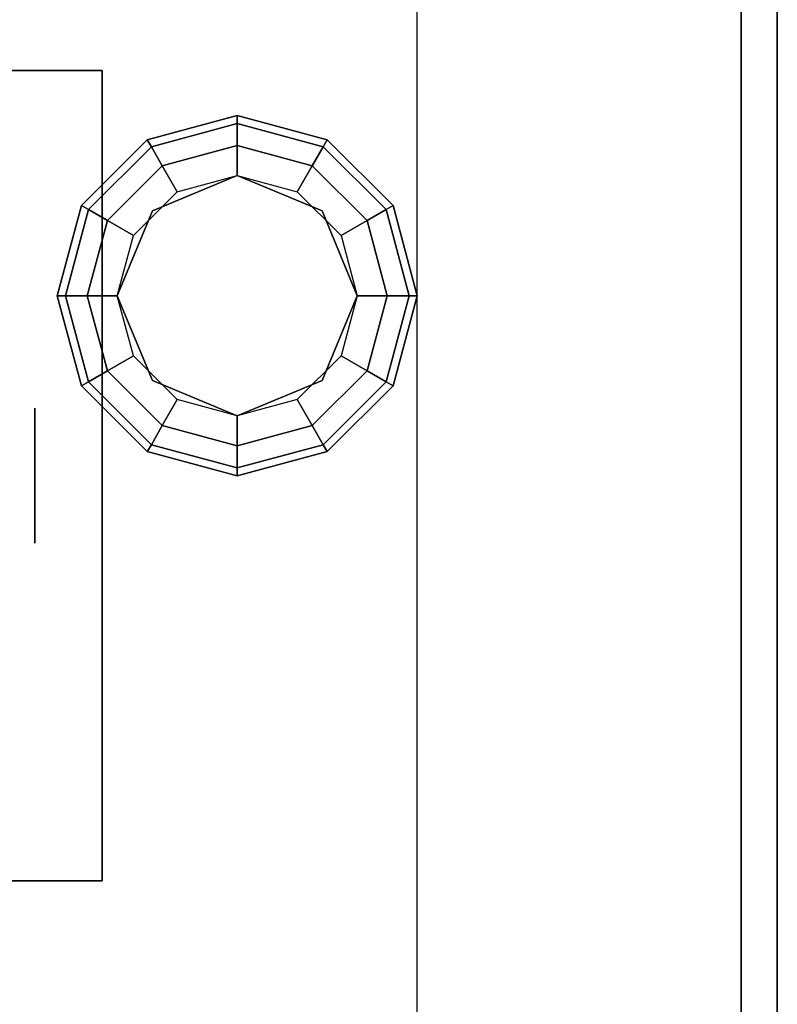
# Model space of a CAD drawing. Extents: x -47 to 47, y -18.5 to 18.5.
# Drawn here: x -1.1 to 1, y 13 to 15.8 of the extents above; entities that cross this region are included whole.
import ezdxf

# ---------------------------------------------------------------- set-up
doc = ezdxf.new("R2010")
doc.units = 0
for name, color, linetype in [('3D', 254, 'CONTINUOUS'), ('3D-COLDROLL', 252, 'CONTINUOUS'), ('3D-FLAT', 7, 'CONTINUOUS'), ('3D-NON', 43, 'CONTINUOUS')]:
    doc.layers.add(name, color=color, linetype=linetype)

msp = doc.modelspace()

# ---------------------------------------------------------------- linework, layer by layer
at = {"layer": '3D', "extrusion": (-1, 0, 0)}
msp.add_circle((-14.5, 1.125, 1.0625), 0.1875, dxfattribs=at)
at = {"layer": '3D', "invisible_edges": 13}
msp.add_3dface([(1, -14.25, 26), (1, 18.5, 26), (0, 17.5, 25.5), (0, -13.25, 25.5)], dxfattribs=at)
at = {"layer": '3D'}
for points in [[(-0.75, 15.433, 26), (-0.7388, 15.4137, 25.9167), (-0.5, 15.4777, 25.9167), (-0.5, 15.5, 26)], [(-0.75, 15.433, 29.5), (-0.75, 15.433, 26), (-0.5, 15.5, 26), (-0.5, 15.5, 29.5)], [(-0.7388, 15.4137, 25.9167), (-0.7083, 15.3608, 25.8557), (-0.5, 15.4167, 25.8557), (-0.5, 15.4777, 25.9167)], [(-0.5, 15.5, 26), (-0.5, 15.4777, 25.9167), (-0.2612, 15.4137, 25.9167), (-0.25, 15.433, 26)], [(-0.5, 15.5, 29.5), (-0.5, 15.5, 26), (-0.25, 15.433, 26), (-0.25, 15.433, 29.5)], [(-0.5, 15.4777, 25.9167), (-0.5, 15.4167, 25.8557), (-0.2917, 15.3608, 25.8557), (-0.2612, 15.4137, 25.9167)], [(-0.933, 15.25, 26), (-0.9137, 15.2388, 25.9167), (-0.7388, 15.4137, 25.9167), (-0.75, 15.433, 26)], [(-0.933, 15.25, 29.5), (-0.933, 15.25, 26), (-0.75, 15.433, 26), (-0.75, 15.433, 29.5)], [(-0.25, 15.433, 26), (-0.2612, 15.4137, 25.9167), (-0.0863, 15.2388, 25.9167), (-0.067, 15.25, 26)], [(-0.25, 15.433, 29.5), (-0.25, 15.433, 26), (-0.067, 15.25, 26), (-0.067, 15.25, 29.5)], [(-0.9137, 15.2388, 25.9167), (-0.8608, 15.2083, 25.8557), (-0.7083, 15.3608, 25.8557), (-0.7388, 15.4137, 25.9167)], [(-0.7083, 15.3608, 25.8557), (-0.6667, 15.2887, 25.8333), (-0.5, 15.3333, 25.8333), (-0.5, 15.4167, 25.8557)], [(-0.5, 15.4167, 25.8557), (-0.5, 15.3333, 25.8333), (-0.3333, 15.2887, 25.8333), (-0.2917, 15.3608, 25.8557)], [(-0.2612, 15.4137, 25.9167), (-0.2917, 15.3608, 25.8557), (-0.1392, 15.2083, 25.8557), (-0.0863, 15.2388, 25.9167)], [(-0.8608, 15.2083, 25.8557), (-0.7887, 15.1667, 25.8333), (-0.6667, 15.2887, 25.8333), (-0.7083, 15.3608, 25.8557)], [(-0.2917, 15.3608, 25.8557), (-0.3333, 15.2887, 25.8333), (-0.2113, 15.1667, 25.8333), (-0.1392, 15.2083, 25.8557)], [(-0.5, 15.3333, 25.5), (-0.5, 15.3333, 25.8333), (-0.7357, 15.2357, 25.8333), (-0.7357, 15.2357, 25.5)], [(-0.2643, 15.2357, 25.5), (-0.2643, 15.2357, 25.8333), (-0.5, 15.3333, 25.8333), (-0.5, 15.3333, 25.5)], [(-1, 15, 26), (-0.9777, 15, 25.9167), (-0.9137, 15.2388, 25.9167), (-0.933, 15.25, 26)], [(-1, 15, 29.5), (-1, 15, 26), (-0.933, 15.25, 26), (-0.933, 15.25, 29.5)], [(-0.9777, 15, 25.9167), (-0.9167, 15, 25.8557), (-0.8608, 15.2083, 25.8557), (-0.9137, 15.2388, 25.9167)], [(-0.7357, 15.2357, 25.5), (-0.7357, 15.2357, 25.8333), (-0.8333, 15, 25.8333), (-0.8333, 15, 25.5)], [(-0.1667, 15, 25.5), (-0.1667, 15, 25.8333), (-0.2643, 15.2357, 25.8333), (-0.2643, 15.2357, 25.5)], [(-0.0863, 15.2388, 25.9167), (-0.1392, 15.2083, 25.8557), (-0.0833, 15, 25.8557), (-0.0223, 15, 25.9167)], [(-0.067, 15.25, 26), (-0.0863, 15.2388, 25.9167), (-0.0223, 15, 25.9167), (0, 15, 26)], [(-0.067, 15.25, 29.5), (-0.067, 15.25, 26), (0, 15, 26), (0, 15, 29.5)], [(-0.9167, 15, 25.8557), (-0.8333, 15, 25.8333), (-0.7887, 15.1667, 25.8333), (-0.8608, 15.2083, 25.8557)], [(-0.1392, 15.2083, 25.8557), (-0.2113, 15.1667, 25.8333), (-0.1667, 15, 25.8333), (-0.0833, 15, 25.8557)], [(-0.933, 14.75, 26), (-0.9137, 14.7612, 25.9167), (-0.9777, 15, 25.9167), (-1, 15, 26)], [(-0.933, 14.75, 29.5), (-0.933, 14.75, 26), (-1, 15, 26), (-1, 15, 29.5)], [(-0.9137, 14.7612, 25.9167), (-0.8608, 14.7917, 25.8557), (-0.9167, 15, 25.8557), (-0.9777, 15, 25.9167)], [(-0.8608, 14.7917, 25.8557), (-0.7887, 14.8333, 25.8333), (-0.8333, 15, 25.8333), (-0.9167, 15, 25.8557)], [(-0.8333, 15, 25.5), (-0.8333, 15, 25.8333), (-0.7357, 14.7643, 25.8333), (-0.7357, 14.7643, 25.5)], [(-0.2643, 14.7643, 25.5), (-0.2643, 14.7643, 25.8333), (-0.1667, 15, 25.8333), (-0.1667, 15, 25.5)], [(-0.0833, 15, 25.8557), (-0.1667, 15, 25.8333), (-0.2113, 14.8333, 25.8333), (-0.1392, 14.7917, 25.8557)], [(-0.0223, 15, 25.9167), (-0.0833, 15, 25.8557), (-0.1392, 14.7917, 25.8557), (-0.0863, 14.7612, 25.9167)], [(0, 15, 26), (-0.0223, 15, 25.9167), (-0.0863, 14.7612, 25.9167), (-0.067, 14.75, 26)], [(0, 15, 29.5), (0, 15, 26), (-0.067, 14.75, 26), (-0.067, 14.75, 29.5)], [(-0.7083, 14.6392, 25.8557), (-0.6667, 14.7113, 25.8333), (-0.7887, 14.8333, 25.8333), (-0.8608, 14.7917, 25.8557)], [(-0.1392, 14.7917, 25.8557), (-0.2113, 14.8333, 25.8333), (-0.3333, 14.7113, 25.8333), (-0.2917, 14.6392, 25.8557)], [(-0.7388, 14.5863, 25.9167), (-0.7083, 14.6392, 25.8557), (-0.8608, 14.7917, 25.8557), (-0.9137, 14.7612, 25.9167)], [(-0.0863, 14.7612, 25.9167), (-0.1392, 14.7917, 25.8557), (-0.2917, 14.6392, 25.8557), (-0.2612, 14.5863, 25.9167)], [(-0.7357, 14.7643, 25.5), (-0.7357, 14.7643, 25.8333), (-0.5, 14.6667, 25.8333), (-0.5, 14.6667, 25.5)], [(-0.5, 14.6667, 25.5), (-0.5, 14.6667, 25.8333), (-0.2643, 14.7643, 25.8333), (-0.2643, 14.7643, 25.5)], [(-0.75, 14.567, 26), (-0.7388, 14.5863, 25.9167), (-0.9137, 14.7612, 25.9167), (-0.933, 14.75, 26)], [(-0.75, 14.567, 29.5), (-0.75, 14.567, 26), (-0.933, 14.75, 26), (-0.933, 14.75, 29.5)], [(-0.067, 14.75, 26), (-0.0863, 14.7612, 25.9167), (-0.2612, 14.5863, 25.9167), (-0.25, 14.567, 26)], [(-0.067, 14.75, 29.5), (-0.067, 14.75, 26), (-0.25, 14.567, 26), (-0.25, 14.567, 29.5)], [(-0.5, 14.5833, 25.8557), (-0.5, 14.6667, 25.8333), (-0.6667, 14.7113, 25.8333), (-0.7083, 14.6392, 25.8557)], [(-0.2917, 14.6392, 25.8557), (-0.3333, 14.7113, 25.8333), (-0.5, 14.6667, 25.8333), (-0.5, 14.5833, 25.8557)], [(-0.5, 14.5223, 25.9167), (-0.5, 14.5833, 25.8557), (-0.7083, 14.6392, 25.8557), (-0.7388, 14.5863, 25.9167)], [(-0.2612, 14.5863, 25.9167), (-0.2917, 14.6392, 25.8557), (-0.5, 14.5833, 25.8557), (-0.5, 14.5223, 25.9167)], [(-0.5, 14.5, 26), (-0.5, 14.5223, 25.9167), (-0.7388, 14.5863, 25.9167), (-0.75, 14.567, 26)], [(-0.25, 14.567, 26), (-0.2612, 14.5863, 25.9167), (-0.5, 14.5223, 25.9167), (-0.5, 14.5, 26)], [(-0.5, 14.5, 29.5), (-0.5, 14.5, 26), (-0.75, 14.567, 26), (-0.75, 14.567, 29.5)], [(-0.25, 14.567, 29.5), (-0.25, 14.567, 26), (-0.5, 14.5, 26), (-0.5, 14.5, 29.5)]]:
    msp.add_3dface(points, dxfattribs=at)
at = {"layer": '3D-COLDROLL'}
for points in [[(1, 17.5, 41.5), (1, -7, 39.5), (0.9, -7, 39.5), (0.9, 17.5, 41.5)], [(1, 17.5, 37), (1, -7, 37), (0.9, -7, 37), (0.9, 17.5, 37)], [(0.9, 17.5, 37), (0.9, -7, 37), (0.9, -7, 39.5), (0.9, 17.5, 41.5)], [(1, 17.5, 37), (1, -7, 37), (1, -7, 39.5), (1, 17.5, 41.5)], [(0.9, 17.4, 38), (-46.9, 17.4, 38), (-46.9, -3, 38), (0.9, -3, 38)], [(0.9, 17.4, 37), (-46.9, 17.4, 37), (-46.9, -3, 37), (0.9, -3, 37)], [(0.9, 17.4, 37), (0.9, -3, 37), (0.9, -3, 38), (0.9, 17.4, 38)]]:
    msp.add_3dface(points, dxfattribs=at)
at = {"layer": '3D-FLAT'}
for points in [[(1, 18.5, 37), (-47, 18.5, 37), (-47, -7.5, 37), (1, -7.5, 37)], [(1, 18.5, 29.5), (-47, 18.5, 29.5), (-47, -7.5, 29.5), (1, -7.5, 29.5)], [(0.9, 18.5, 23.9), (-46.9, 18.5, 23.9), (-46.9, -12.25, 23.9), (0.9, -12.25, 23.9)], [(0.9, 18.5, 3), (-46.9, 18.5, 3), (-46.9, -12.25, 3), (0.9, -12.25, 3)], [(0, 17.5, 25.5), (-46, 17.5, 25.5), (-46, -13.25, 25.5), (0, -13.25, 25.5)], [(-0.875, 15.625, 3), (-3.125, 15.625, 3), (-3.125, 13.375, 3), (-0.875, 13.375, 3)], [(-0.875, 15.625, 2.8125), (-3.125, 15.625, 2.8125), (-3.125, 13.375, 2.8125), (-0.875, 13.375, 2.8125)]]:
    msp.add_3dface(points, dxfattribs=at)
at = {"layer": '3D-NON'}
for points in [[(0.9, 18.5, 3), (0.9, -12.25, 3), (0.9, -12.25, 23.9), (0.9, 18.5, 23.9)], [(1, 18.5, 29.5), (1, -7.5, 29.5), (1, -7.5, 37), (1, 18.5, 37)], [(-0.875, 15.625, 2.8125), (-3.125, 15.625, 2.8125), (-3.125, 15.625, 3), (-0.875, 15.625, 3)], [(-0.875, 15.625, 2.8125), (-0.875, 13.375, 2.8125), (-0.875, 13.375, 3), (-0.875, 15.625, 3)], [(-0.875, 13.375, 2.8125), (-3.125, 13.375, 2.8125), (-3.125, 13.375, 3), (-0.875, 13.375, 3)]]:
    msp.add_3dface(points, dxfattribs=at)
at = {"layer": '3D-NON', "invisible_edges": 5}
msp.add_3dface([(1, -14.25, 24), (1, -14.25, 26), (1, 18.5, 26), (1, 18.5, 24)], dxfattribs=at)

doc.saveas('drawing.dxf')
